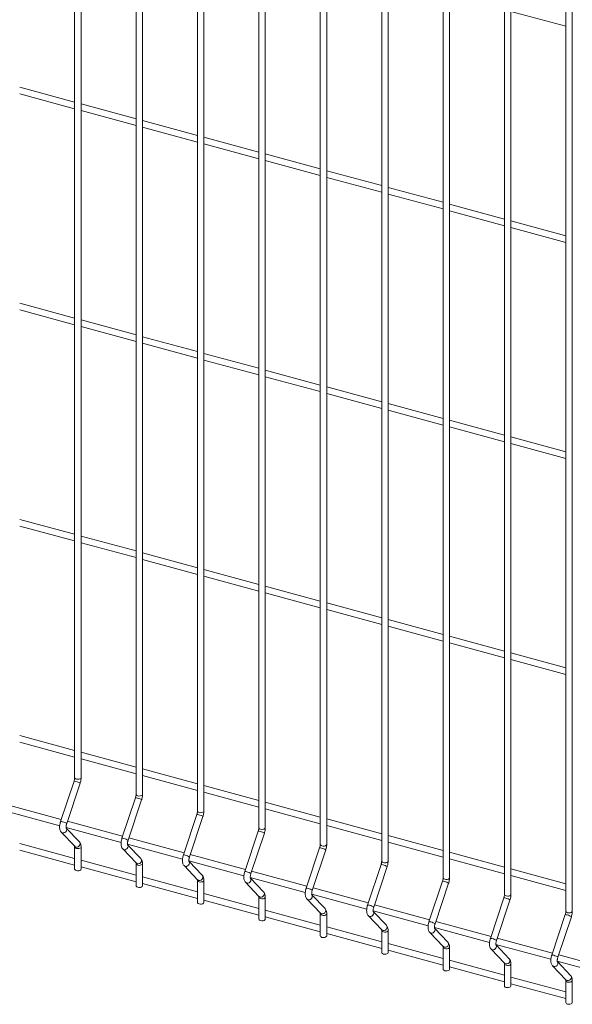
# Model space of a CAD drawing. Units: millimetres. Extents: x 15 to 415, y 5 to 292.
# Drawn here: x 165 to 187, y 191 to 230 of the extents above; entities that cross this region are included whole.
import ezdxf

# ---------------------------------------------------------------- set-up
doc = ezdxf.new("R2010")
doc.units = ezdxf.units.MM

msp = doc.modelspace()

# ---------------------------------------------------------------- linework, layer by layer
at = {"color": 7, "linetype": 'Continuous', "lineweight": 15}
for p, q in [((167.67007, 236.205492), (167.67007, 200.383742)), ((167.925064, 200.383744), (167.925064, 236.205494)), ((170.10664, 235.543285), (170.10664, 199.721535)), ((170.361634, 199.721536), (170.361634, 235.543286)), ((172.54321, 234.881077), (172.54321, 199.059327)), ((172.798205, 199.059329), (172.798205, 234.881079)), ((174.979781, 234.21887), (174.979781, 198.397119)), ((175.234785, 198.397118), (175.234785, 234.218868)), ((177.416351, 233.556662), (177.416351, 197.734912)), ((177.671356, 197.73491), (177.671356, 233.556661)), ((179.852921, 232.894454), (179.852921, 197.072704)), ((180.107926, 197.072703), (180.107926, 232.894453)), ((182.289492, 232.232247), (182.289492, 196.410497)), ((182.544496, 196.410495), (182.544496, 232.232245)), ((184.726072, 231.570036), (184.726072, 195.748286)), ((184.981067, 195.748288), (184.981067, 231.570038)), ((187.162643, 230.907829), (187.162643, 195.086078)), ((187.417637, 195.08608), (187.417637, 230.90783)), ((184.981068, 230.784231), (187.162643, 230.191326)), ((167.670062, 227.181568), (165.488498, 227.774471)), ((165.488495, 227.510222), (167.670059, 226.91732)), ((170.106633, 226.519361), (167.925068, 227.112263)), ((167.925065, 226.848015), (170.10664, 226.255109)), ((170.361635, 226.185807), (172.543211, 225.592902)), ((172.543214, 225.85715), (170.361638, 226.450056)), ((174.979784, 225.194943), (172.798209, 225.787848)), ((172.798206, 225.5236), (174.979781, 224.930694)), ((177.416354, 224.532735), (175.234779, 225.12564)), ((175.234776, 224.861392), (177.416351, 224.268487)), ((179.852925, 223.870527), (177.671349, 224.463433)), ((177.671357, 224.199181), (179.852922, 223.606279)), ((182.289495, 223.20832), (180.10792, 223.801225)), ((180.107927, 223.536974), (182.289492, 222.944071)), ((184.726065, 222.546112), (182.5445, 223.139015)), ((182.544498, 222.874766), (184.726073, 222.281861)), ((187.162636, 221.883905), (184.981071, 222.476807)), ((184.981068, 222.212559), (187.162643, 221.619653)), ((167.670062, 218.609896), (165.488498, 219.202798)), ((165.488495, 218.938547), (167.670059, 218.345645)), ((170.106633, 217.947688), (167.925068, 218.540591)), ((167.925065, 218.27634), (170.10664, 217.683434)), ((170.361635, 217.614132), (172.543211, 217.021227)), ((172.543214, 217.285478), (170.361638, 217.878383)), ((174.979784, 216.62327), (172.798209, 217.216176)), ((172.798206, 216.951924), (174.979781, 216.359019)), ((177.416354, 215.961063), (175.234779, 216.553968)), ((175.234776, 216.289717), (177.416351, 215.696811)), ((179.852925, 215.298855), (177.671349, 215.89176)), ((177.671357, 215.627506), (179.852922, 215.034604)), ((182.289495, 214.636647), (180.10792, 215.229553)), ((180.107927, 214.965299), (182.289492, 214.372396)), ((184.726065, 213.97444), (182.5445, 214.567342)), ((182.544498, 214.303091), (184.726073, 213.710186)), ((187.162636, 213.312232), (184.981071, 213.905135)), ((184.981068, 213.640884), (187.162643, 213.047978)), ((167.670062, 210.038222), (165.488498, 210.631125)), ((165.488495, 210.366875), (167.670059, 209.773972)), ((170.106633, 209.376014), (167.925068, 209.968917)), ((167.925065, 209.704667), (170.10664, 209.111762)), ((170.361635, 209.04246), (172.543211, 208.449554)), ((172.543214, 208.713804), (170.361638, 209.306709)), ((174.979784, 208.051596), (172.798209, 208.644502)), ((172.798206, 208.380252), (174.979781, 207.787347)), ((177.416354, 207.389389), (175.234779, 207.982294)), ((175.234776, 207.718044), (177.416351, 207.125139)), ((179.852925, 206.727181), (177.671349, 207.320087)), ((177.671357, 207.055834), (179.852922, 206.462931)), ((182.289495, 206.064974), (180.10792, 206.657879)), ((180.107927, 206.393626), (182.289492, 205.800724)), ((184.726065, 205.402766), (182.5445, 205.995669)), ((182.544498, 205.731419), (184.726073, 205.138513)), ((184.981068, 205.069211), (187.162643, 204.476306)), ((187.162636, 204.740558), (184.981071, 205.333461)), ((167.670062, 201.466549), (165.488498, 202.059451)), ((165.488495, 201.795202), (167.670059, 201.202299)), ((170.106633, 200.804341), (167.925068, 201.397244)), ((167.925065, 201.132994), (170.10664, 200.540089)), ((170.361635, 200.470787), (172.543211, 199.877881)), ((172.543214, 200.142131), (170.361638, 200.735036)), ((167.645698, 200.246947), (167.110857, 198.643465)), ((167.352762, 198.562778), (167.887603, 200.16626)), ((174.979784, 199.479923), (172.798209, 200.072828)), ((172.798206, 199.808579), (174.979781, 199.215674)), ((167.137649, 198.723794), (164.947544, 199.319018)), ((170.082269, 199.58474), (169.547427, 197.981258)), ((169.789332, 197.900571), (170.324173, 199.504053)), ((177.416354, 198.817715), (175.234779, 199.410621)), ((164.892855, 199.069632), (167.076338, 198.476208)), ((172.518839, 198.922532), (171.983998, 197.31905)), ((172.225902, 197.238363), (172.760744, 198.841845)), ((175.234776, 199.146372), (177.416351, 198.553466)), ((169.574219, 198.061587), (167.384115, 198.65681)), ((179.852925, 198.155508), (177.671349, 198.748413)), ((177.671357, 198.484161), (179.852922, 197.891259)), ((167.139648, 198.221086), (167.674489, 197.661648)), ((167.329425, 198.407424), (169.512909, 197.814)), ((167.858812, 197.837861), (167.334083, 198.386723)), ((174.95542, 198.260321), (174.420579, 196.65684)), ((174.662473, 196.576156), (175.197314, 198.179637)), ((182.289495, 197.4933), (180.10792, 198.086206)), ((167.670062, 197.180712), (165.488498, 197.773615)), ((167.676759, 197.659348), (167.674489, 197.661648)), ((169.765995, 197.745216), (171.949479, 197.151792)), ((170.295383, 197.175654), (169.770653, 197.724515)), ((172.0108, 197.399376), (169.820696, 197.9946)), ((180.107927, 197.821953), (182.289492, 197.229051)), ((165.488495, 197.509366), (167.670059, 196.916463)), ((167.67007, 197.632964), (167.67007, 196.756146)), ((167.925064, 196.756148), (167.925064, 197.632966)), ((169.576218, 197.558879), (170.11106, 196.99944)), ((174.447371, 196.737169), (172.257266, 197.332392)), ((177.39199, 197.598114), (176.857149, 195.994632)), ((177.099043, 195.913948), (177.633884, 197.51743)), ((184.726065, 196.831093), (182.5445, 197.423995)), ((170.106633, 196.518504), (167.925068, 197.111407)), ((170.10664, 196.970757), (170.10664, 196.093939)), ((170.113329, 196.99714), (170.11106, 196.99944)), ((170.361634, 196.09394), (170.361634, 196.970758)), ((172.012789, 196.896671), (172.54763, 196.337233)), ((172.202576, 197.083006), (174.386049, 196.489585)), ((172.731953, 196.513446), (172.207224, 197.062307)), ((179.828561, 196.935906), (179.293719, 195.332424)), ((182.544498, 197.159746), (184.726073, 196.56684)), ((167.925065, 196.847158), (170.10664, 196.254253)), ((176.883941, 196.074961), (174.693836, 196.670185)), ((179.535613, 195.25174), (180.070455, 196.855222)), ((184.981068, 196.497538), (187.162643, 195.904633)), ((187.162636, 196.168885), (184.981071, 196.761787)), ((170.361635, 196.18495), (172.543211, 195.592045)), ((172.543214, 195.856294), (170.361638, 196.449199)), ((172.54321, 196.308549), (172.54321, 195.431731)), ((172.549899, 196.334933), (172.54763, 196.337233)), ((172.798205, 195.431732), (172.798205, 196.308551)), ((174.449359, 196.234464), (174.9842, 195.675025)), ((174.639147, 196.420798), (176.82262, 195.827377)), ((175.168523, 195.851238), (174.643794, 196.4001)), ((182.265131, 196.273699), (181.73029, 194.670217)), ((181.972184, 194.589533), (182.507025, 196.193015)), ((174.979784, 195.194086), (172.798209, 195.786992)), ((177.075717, 195.758591), (179.2592, 195.165167)), ((177.605094, 195.189031), (177.080364, 195.737892)), ((179.320511, 195.412754), (177.130407, 196.007977)), ((172.798206, 195.522743), (174.979781, 194.929837)), ((174.979781, 195.646341), (174.979781, 194.769523)), ((174.98648, 195.672722), (174.9842, 195.675025)), ((175.234785, 194.769522), (175.234785, 195.64634)), ((176.88594, 195.572253), (177.420781, 195.012814)), ((181.757082, 194.750546), (179.566977, 195.345769)), ((184.701701, 195.611491), (184.16686, 194.008009)), ((184.408765, 193.927322), (184.943606, 195.530804)), ((177.416354, 194.531879), (175.234779, 195.124784)), ((177.416351, 194.984134), (177.416351, 194.107316)), ((177.423051, 195.010514), (177.420781, 195.012814)), ((177.671356, 194.107314), (177.671356, 194.984133)), ((179.32251, 194.910046), (179.857352, 194.350607)), ((179.512287, 195.096383), (181.695771, 194.502959)), ((180.041664, 194.526823), (179.516935, 195.075685)), ((187.138272, 194.949283), (186.60343, 193.345802)), ((175.234776, 194.860535), (177.416351, 194.26763)), ((184.193652, 194.088338), (182.003547, 194.683562)), ((186.845335, 193.265115), (187.380176, 194.868597)), ((179.852925, 193.869671), (177.671349, 194.462577)), ((177.671357, 194.198325), (179.852922, 193.605422)), ((179.852921, 194.321926), (179.852921, 193.445108)), ((179.859621, 194.348307), (179.857352, 194.350607)), ((180.107926, 193.445107), (180.107926, 194.321925)), ((181.75908, 194.247838), (182.293922, 193.688399)), ((181.948858, 194.434176), (184.132341, 193.840751)), ((182.478234, 193.864616), (181.953505, 194.413477)), ((182.289495, 193.207464), (180.10792, 193.800369)), ((184.385428, 193.771968), (186.568911, 193.178544)), ((184.914815, 193.202405), (184.390086, 193.751266)), ((186.630222, 193.426131), (184.440128, 194.021351)), ((180.107927, 193.536117), (182.289492, 192.943214)), ((182.289492, 193.659719), (182.289492, 192.7829)), ((182.296191, 193.686099), (182.293922, 193.688399)), ((182.544496, 192.782899), (182.544496, 193.659717)), ((184.195651, 193.58563), (184.730492, 193.026192)), ((189.066803, 192.76392), (186.876699, 193.359144)), ((184.726065, 192.545256), (182.5445, 193.138159)), ((184.726072, 192.997508), (184.726072, 192.12069)), ((184.732762, 193.023892), (184.730492, 193.026192)), ((184.981067, 192.120692), (184.981067, 192.99751)), ((186.821998, 193.10976), (189.005482, 192.516336)), ((187.351386, 192.540197), (186.826656, 193.089059)), ((182.544498, 192.873909), (184.726073, 192.281004)), ((186.632221, 192.923423), (187.167063, 192.363984)), ((184.981068, 192.211702), (187.162643, 191.618796)), ((187.162636, 191.883048), (184.981071, 192.475951)), ((187.162643, 192.335301), (187.162643, 191.458482)), ((187.169332, 192.361684), (187.167063, 192.363984)), ((187.417637, 191.458484), (187.417637, 192.335302))]:
    msp.add_line(p, q, dxfattribs=at)
at = {"color": 8, "linetype": 'Continuous', "lineweight": 15, "flags": 128}
for points in [[(167.925064, 200.383744), (167.924514, 200.377655), (167.910325, 200.353098), (167.878972, 200.333205), (167.835229, 200.321005), (167.785745, 200.318358), (167.738063, 200.325666), (167.69944, 200.341814), (167.675754, 200.364347), (167.67007, 200.383742)], [(167.887603, 200.16626), (167.887683, 200.166622), (167.879409, 200.175958), (167.853971, 200.18996), (167.815243, 200.206494), (167.769111, 200.223047), (167.722605, 200.237096), (167.682805, 200.246503), (167.655768, 200.249836), (167.645698, 200.246947)], [(170.361634, 199.721536), (170.361084, 199.715448), (170.346895, 199.69089), (170.315542, 199.670997), (170.271799, 199.658798), (170.222316, 199.656151), (170.174633, 199.663458), (170.13601, 199.679607), (170.112324, 199.702139), (170.10664, 199.721535)], [(170.324173, 199.504053), (170.324253, 199.504414), (170.315979, 199.513751), (170.290542, 199.527752), (170.251813, 199.544286), (170.205681, 199.560839), (170.159175, 199.574888), (170.119375, 199.584295), (170.092339, 199.587628), (170.082269, 199.58474)], [(172.760744, 198.841845), (172.760823, 198.842207), (172.75256, 198.85154), (172.727112, 198.865544), (172.688384, 198.882079), (172.642251, 198.898632), (172.595746, 198.912681), (172.555946, 198.922088), (172.528909, 198.925421), (172.518839, 198.922532)], [(172.798205, 199.059329), (172.797655, 199.05324), (172.783476, 199.02868), (172.752113, 199.00879), (172.708369, 198.99659), (172.658886, 198.993943), (172.611204, 199.00125), (172.57258, 199.017399), (172.548895, 199.039932), (172.54321, 199.059327)], [(167.352762, 198.562778), (167.352841, 198.56314), (167.344568, 198.572477), (167.31913, 198.586478), (167.280402, 198.603012), (167.234269, 198.619565), (167.187764, 198.633614), (167.147964, 198.643021), (167.120927, 198.646354), (167.110857, 198.643465)], [(167.327845, 198.393001), (167.342692, 198.36988), (167.352841, 198.325452), (167.344568, 198.278548), (167.31913, 198.236308), (167.280402, 198.205164), (167.234269, 198.189859), (167.187764, 198.192721), (167.147964, 198.213315), (167.139665, 198.221071)], [(175.197314, 198.179637), (175.197404, 198.179996), (175.189131, 198.189333), (175.163693, 198.203334), (175.124954, 198.219871), (175.078822, 198.236424), (175.032316, 198.250473), (174.992516, 198.25988), (174.965479, 198.263213), (174.95542, 198.260321)], [(175.234785, 198.397118), (175.234236, 198.39103), (175.220047, 198.366472), (175.188693, 198.346579), (175.14494, 198.334382), (175.095456, 198.331736), (175.047774, 198.339043), (175.009151, 198.355192), (174.985465, 198.377724), (174.979781, 198.397119)], [(167.858812, 197.837861), (167.877533, 197.810442), (167.887683, 197.766014), (167.879409, 197.719109), (167.853971, 197.67687), (167.815243, 197.645725), (167.769111, 197.63042), (167.722605, 197.633282), (167.682805, 197.653876), (167.676759, 197.659348)], [(169.789332, 197.900571), (169.789411, 197.900932), (169.781138, 197.910269), (169.7557, 197.92427), (169.716972, 197.940805), (169.67084, 197.957357), (169.624334, 197.971406), (169.584534, 197.980813), (169.557497, 197.984146), (169.547427, 197.981258)], [(169.764425, 197.73079), (169.779262, 197.707673), (169.789411, 197.663245), (169.781138, 197.61634), (169.7557, 197.574101), (169.716972, 197.542956), (169.67084, 197.527651), (169.624334, 197.530513), (169.584534, 197.551107), (169.576235, 197.558863)], [(177.671356, 197.73491), (177.670806, 197.728822), (177.656617, 197.704264), (177.625264, 197.684372), (177.58151, 197.672175), (177.532027, 197.669528), (177.484344, 197.676835), (177.445721, 197.692984), (177.422046, 197.715514), (177.416351, 197.734912)], [(167.925062, 197.632938), (167.924514, 197.626877), (167.910325, 197.60232), (167.878972, 197.582427), (167.835229, 197.570227), (167.785745, 197.567581), (167.738063, 197.574888), (167.69944, 197.591037), (167.675754, 197.613569), (167.670066, 197.632316)], [(172.225902, 197.238363), (172.225982, 197.238725), (172.217719, 197.248058), (172.192271, 197.262063), (172.153542, 197.278597), (172.10741, 197.29515), (172.060904, 197.309199), (172.021104, 197.318606), (171.994068, 197.321939), (171.983998, 197.31905)], [(177.633884, 197.51743), (177.633974, 197.517789), (177.625701, 197.527125), (177.600263, 197.541126), (177.561524, 197.557664), (177.515392, 197.574216), (177.468886, 197.588266), (177.429086, 197.597672), (177.40206, 197.601003), (177.39199, 197.598114)], [(170.361633, 196.97073), (170.361084, 196.96467), (170.346895, 196.940112), (170.315542, 196.920219), (170.271799, 196.90802), (170.222316, 196.905373), (170.174633, 196.91268), (170.13601, 196.928829), (170.112324, 196.951361), (170.106647, 196.970106)], [(170.295383, 197.175654), (170.314103, 197.148234), (170.324253, 197.103806), (170.315979, 197.056902), (170.290542, 197.014662), (170.251813, 196.983518), (170.205681, 196.968213), (170.159175, 196.971075), (170.119375, 196.991669), (170.113329, 196.99714)], [(172.200996, 197.068583), (172.215832, 197.045465), (172.225982, 197.001037), (172.217719, 196.95413), (172.192271, 196.911893), (172.153542, 196.880749), (172.10741, 196.865444), (172.060904, 196.868306), (172.021104, 196.8889), (172.012806, 196.896655)], [(180.070455, 196.855222), (180.070545, 196.855581), (180.062271, 196.864918), (180.036834, 196.878919), (179.998095, 196.895456), (179.951973, 196.912006), (179.905467, 196.926055), (179.865667, 196.935462), (179.838631, 196.938795), (179.828561, 196.935906)], [(180.107926, 197.072703), (180.107376, 197.066614), (180.093187, 197.042057), (180.061834, 197.022164), (180.01808, 197.009967), (179.968608, 197.007318), (179.920925, 197.014625), (179.882302, 197.030774), (179.858616, 197.053306), (179.852921, 197.072704)], [(172.731953, 196.513446), (172.750674, 196.486027), (172.760823, 196.441598), (172.75256, 196.394691), (172.727112, 196.352454), (172.688384, 196.32131), (172.642251, 196.306005), (172.595746, 196.308867), (172.555946, 196.329461), (172.549899, 196.334933)], [(174.662473, 196.576156), (174.662563, 196.576514), (174.654289, 196.585851), (174.628852, 196.599852), (174.590113, 196.616389), (174.54398, 196.632942), (174.497475, 196.646991), (174.457675, 196.656398), (174.430638, 196.659731), (174.420579, 196.65684)], [(172.798214, 196.30852), (172.797655, 196.302462), (172.783476, 196.277902), (172.752113, 196.258012), (172.708369, 196.245812), (172.658886, 196.243165), (172.611204, 196.250472), (172.57258, 196.266621), (172.548895, 196.289154), (172.543218, 196.307898)], [(174.637566, 196.406375), (174.652403, 196.383258), (174.662563, 196.338826), (174.654289, 196.291922), (174.628852, 196.249683), (174.590113, 196.218541), (174.54398, 196.203236), (174.497475, 196.206098), (174.457675, 196.226692), (174.449376, 196.234448)], [(182.507025, 196.193015), (182.507115, 196.193373), (182.498842, 196.20271), (182.473404, 196.216711), (182.434676, 196.233246), (182.388543, 196.249798), (182.342038, 196.263847), (182.302238, 196.273254), (182.275201, 196.276587), (182.265131, 196.273699)], [(182.544496, 196.410495), (182.543947, 196.404407), (182.529758, 196.379849), (182.498404, 196.359956), (182.454661, 196.347757), (182.405178, 196.34511), (182.357496, 196.352417), (182.318872, 196.368566), (182.295186, 196.391098), (182.289492, 196.410497)], [(175.168523, 195.851238), (175.187244, 195.823819), (175.197404, 195.779388), (175.189131, 195.732484), (175.163693, 195.690244), (175.124954, 195.659102), (175.078822, 195.643797), (175.032316, 195.64666), (174.992516, 195.667254), (174.98648, 195.672722)], [(177.099043, 195.913948), (177.099133, 195.914307), (177.09086, 195.923643), (177.065422, 195.937644), (177.026683, 195.954182), (176.980551, 195.970735), (176.934045, 195.984784), (176.894245, 195.994191), (176.867219, 195.997521), (176.857149, 195.994632)], [(177.074136, 195.744168), (177.088973, 195.72105), (177.099133, 195.676619), (177.09086, 195.629715), (177.065422, 195.587475), (177.026683, 195.556334), (176.980551, 195.541028), (176.934045, 195.543891), (176.894245, 195.564485), (176.885947, 195.57224)], [(184.981067, 195.748288), (184.980517, 195.742199), (184.966328, 195.717642), (184.934975, 195.697749), (184.891232, 195.685549), (184.841748, 195.682902), (184.794066, 195.690209), (184.755443, 195.706358), (184.731757, 195.728891), (184.726072, 195.748286)], [(175.234784, 195.646312), (175.234236, 195.640252), (175.220047, 195.615694), (175.188693, 195.595801), (175.14494, 195.583604), (175.095456, 195.580958), (175.047774, 195.588265), (175.009151, 195.604414), (174.985465, 195.626946), (174.979788, 195.645691)], [(179.535613, 195.25174), (179.535703, 195.252099), (179.52743, 195.261436), (179.501992, 195.275437), (179.463253, 195.291974), (179.417132, 195.308524), (179.370626, 195.322573), (179.330826, 195.33198), (179.303789, 195.335313), (179.293719, 195.332424)], [(184.943606, 195.530804), (184.943685, 195.531166), (184.935412, 195.540502), (184.909974, 195.554503), (184.871246, 195.571038), (184.825114, 195.587591), (184.778608, 195.60164), (184.738808, 195.611047), (184.711771, 195.61438), (184.701701, 195.611491)], [(177.671354, 194.984105), (177.670806, 194.978044), (177.656617, 194.953486), (177.625264, 194.933594), (177.58151, 194.921397), (177.532027, 194.91875), (177.484344, 194.926057), (177.445721, 194.942206), (177.422046, 194.964736), (177.416358, 194.983483)], [(177.605094, 195.189031), (177.623814, 195.161611), (177.633974, 195.11718), (177.625701, 195.070276), (177.600263, 195.028036), (177.561524, 194.996895), (177.515392, 194.98159), (177.468886, 194.984452), (177.429086, 195.005046), (177.423051, 195.010514)], [(179.510707, 195.08196), (179.525543, 195.058842), (179.535703, 195.014411), (179.52743, 194.967507), (179.501992, 194.925267), (179.463253, 194.894126), (179.417132, 194.878818), (179.370626, 194.88168), (179.330826, 194.902274), (179.322517, 194.910033)], [(187.380176, 194.868597), (187.380256, 194.868958), (187.371982, 194.878295), (187.346545, 194.892296), (187.307816, 194.90883), (187.261684, 194.925383), (187.215178, 194.939432), (187.175378, 194.948839), (187.148342, 194.952172), (187.138272, 194.949283)], [(187.417637, 195.08608), (187.417087, 195.079992), (187.402898, 195.055434), (187.371545, 195.035541), (187.327802, 195.023341), (187.278319, 195.020695), (187.230636, 195.028002), (187.192013, 195.044151), (187.168327, 195.066683), (187.162643, 195.086078)], [(180.041664, 194.526823), (180.060385, 194.499404), (180.070545, 194.454973), (180.062271, 194.408068), (180.036834, 194.365829), (179.998095, 194.334687), (179.951973, 194.319379), (179.905467, 194.322241), (179.865667, 194.342835), (179.859621, 194.348307)], [(181.972184, 194.589533), (181.972274, 194.589892), (181.964, 194.599228), (181.938563, 194.613229), (181.899834, 194.629764), (181.853702, 194.646317), (181.807196, 194.660366), (181.767396, 194.669773), (181.74036, 194.673106), (181.73029, 194.670217)], [(180.107925, 194.321897), (180.107376, 194.315837), (180.093187, 194.291279), (180.061834, 194.271386), (180.01808, 194.259189), (179.968608, 194.25654), (179.920925, 194.263847), (179.882302, 194.279996), (179.858616, 194.302528), (179.852929, 194.321276)], [(181.947277, 194.419752), (181.962124, 194.396632), (181.972274, 194.352204), (181.964, 194.305299), (181.938563, 194.26306), (181.899834, 194.231916), (181.853702, 194.21661), (181.807196, 194.219472), (181.767396, 194.240066), (181.759098, 194.247822)], [(182.478234, 193.864616), (182.496966, 193.837193), (182.507115, 193.792765), (182.498842, 193.745861), (182.473404, 193.703621), (182.434676, 193.672477), (182.388543, 193.657172), (182.342038, 193.660034), (182.302238, 193.680628), (182.296191, 193.686099)], [(184.408765, 193.927322), (184.408844, 193.927684), (184.400571, 193.93702), (184.375133, 193.951022), (184.336405, 193.967556), (184.290272, 193.984109), (184.243767, 193.998158), (184.203967, 194.007565), (184.17693, 194.010898), (184.16686, 194.008009)], [(184.383858, 193.757542), (184.398695, 193.734424), (184.408844, 193.689996), (184.400571, 193.643092), (184.375133, 193.600852), (184.336405, 193.569708), (184.290272, 193.554403), (184.243767, 193.557265), (184.203967, 193.577859), (184.195668, 193.585614)], [(182.544495, 193.65969), (182.543947, 193.653629), (182.529758, 193.629071), (182.498404, 193.609178), (182.454661, 193.596979), (182.405178, 193.594332), (182.357496, 193.601639), (182.318872, 193.617788), (182.295186, 193.640321), (182.289499, 193.659068)], [(186.845335, 193.265115), (186.845414, 193.265476), (186.837141, 193.274813), (186.811703, 193.288814), (186.772975, 193.305349), (186.726843, 193.321901), (186.680337, 193.33595), (186.640537, 193.345357), (186.6135, 193.34869), (186.60343, 193.345802)], [(184.981065, 192.997482), (184.980517, 192.991421), (184.966328, 192.966864), (184.934975, 192.946971), (184.891232, 192.934771), (184.841748, 192.932124), (184.794066, 192.939432), (184.755443, 192.95558), (184.731757, 192.978113), (184.726069, 192.99686)], [(184.914815, 193.202405), (184.933536, 193.174986), (184.943685, 193.130557), (184.935412, 193.083653), (184.909974, 193.041414), (184.871246, 193.010269), (184.825114, 192.994964), (184.778608, 192.997826), (184.738808, 193.01842), (184.732762, 193.023892)], [(186.820428, 193.095334), (186.835265, 193.072217), (186.845414, 193.027788), (186.837141, 192.980884), (186.811703, 192.938645), (186.772975, 192.9075), (186.726843, 192.892195), (186.680337, 192.895057), (186.640537, 192.915651), (186.632238, 192.923407)], [(187.417636, 192.335274), (187.417087, 192.329214), (187.402898, 192.304656), (187.371545, 192.284763), (187.327802, 192.272563), (187.278319, 192.269917), (187.230636, 192.277224), (187.192013, 192.293373), (187.168327, 192.315905), (187.16265, 192.33465)], [(187.351386, 192.540197), (187.370106, 192.512778), (187.380256, 192.46835), (187.371982, 192.421445), (187.346545, 192.379206), (187.307816, 192.348062), (187.261684, 192.332757), (187.215178, 192.335619), (187.175378, 192.356213), (187.169332, 192.361684)]]:
    msp.add_lwpolyline(points, dxfattribs=at)
at = {"color": 7, "linetype": 'Continuous', "lineweight": 15, "flags": 128}
for points in [[(167.925064, 196.756148), (167.924514, 196.750059), (167.910325, 196.725502), (167.878972, 196.705609), (167.835229, 196.693409), (167.785745, 196.690762), (167.738063, 196.69807), (167.69944, 196.714218), (167.675754, 196.736751), (167.67007, 196.756146)], [(170.361634, 196.09394), (170.361084, 196.087852), (170.346895, 196.063294), (170.315542, 196.043401), (170.271799, 196.031201), (170.222316, 196.028555), (170.174633, 196.035862), (170.13601, 196.052011), (170.112324, 196.074543), (170.10664, 196.093939)], [(172.798205, 195.431732), (172.797655, 195.425644), (172.783476, 195.401084), (172.752113, 195.381194), (172.708369, 195.368994), (172.658886, 195.366347), (172.611204, 195.373654), (172.57258, 195.389803), (172.548895, 195.412336), (172.54321, 195.431731)], [(175.234785, 194.769522), (175.234236, 194.763434), (175.220047, 194.738876), (175.188693, 194.718983), (175.14494, 194.706786), (175.095456, 194.70414), (175.047774, 194.711447), (175.009151, 194.727596), (174.985465, 194.750128), (174.979781, 194.769523)], [(177.671356, 194.107314), (177.670806, 194.101226), (177.656617, 194.076668), (177.625264, 194.056775), (177.58151, 194.044579), (177.532027, 194.041932), (177.484344, 194.049239), (177.445721, 194.065388), (177.422046, 194.087918), (177.416351, 194.107316)], [(180.107926, 193.445107), (180.107376, 193.439018), (180.093187, 193.414461), (180.061834, 193.394568), (180.01808, 193.382371), (179.968608, 193.379721), (179.920925, 193.387029), (179.882302, 193.403178), (179.858616, 193.42571), (179.852921, 193.445108)], [(182.544496, 192.782899), (182.543947, 192.776811), (182.529758, 192.752253), (182.498404, 192.73236), (182.454661, 192.720161), (182.405178, 192.717514), (182.357496, 192.724821), (182.318872, 192.74097), (182.295186, 192.763502), (182.289492, 192.7829)], [(184.981067, 192.120692), (184.980517, 192.114603), (184.966328, 192.090046), (184.934975, 192.070153), (184.891232, 192.057953), (184.841748, 192.055306), (184.794066, 192.062613), (184.755443, 192.078762), (184.731757, 192.101295), (184.726072, 192.12069)], [(187.417637, 191.458484), (187.417087, 191.452396), (187.402898, 191.427838), (187.371545, 191.407945), (187.327802, 191.395745), (187.278319, 191.393099), (187.230636, 191.400406), (187.192013, 191.416555), (187.168327, 191.439087), (187.162643, 191.458482)]]:
    msp.add_lwpolyline(points, dxfattribs=at)
at = {"color": 7, "linetype": 'Continuous', "lineweight": 15}
for points, knots in [([(167.67007, 200.383742), (167.66993, 200.376953), (167.669532, 200.357558), (167.664678, 200.318813), (167.655702, 200.278463), (167.648188, 200.25479), (167.645698, 200.246947)], [0, 0, 0, 0, 0.173938867, 0.496880996, 0.83331829, 1, 1, 1, 1]), ([(167.887603, 200.16626), (167.891586, 200.178866), (167.903074, 200.215224), (167.916726, 200.277485), (167.924195, 200.337894), (167.924849, 200.37242), (167.925064, 200.383744)], [0, 0, 0, 0, 0.174813098, 0.504223888, 0.837392241, 1, 1, 1, 1]), ([(170.10664, 199.721535), (170.1065, 199.714745), (170.1061, 199.695351), (170.101267, 199.6566), (170.09227, 199.616256), (170.084758, 199.592583), (170.082269, 199.58474)], [0, 0, 0, 0, 0.173939253, 0.49687909, 0.833317921, 1, 1, 1, 1]), ([(170.324173, 199.504053), (170.328156, 199.516658), (170.339644, 199.553017), (170.353297, 199.615277), (170.360765, 199.675687), (170.361419, 199.710212), (170.361634, 199.721536)], [0, 0, 0, 0, 0.174813098, 0.504223888, 0.837392241, 1, 1, 1, 1]), ([(172.54321, 199.059327), (172.54307, 199.052538), (172.54267, 199.033144), (172.537837, 198.994392), (172.528841, 198.954049), (172.521328, 198.930375), (172.518839, 198.922532)], [0, 0, 0, 0, 0.173939253, 0.49687909, 0.833317921, 1, 1, 1, 1]), ([(172.760744, 198.841845), (172.764727, 198.85445), (172.776214, 198.890809), (172.789867, 198.953069), (172.797335, 199.013479), (172.79799, 199.048005), (172.798205, 199.059329)], [0, 0, 0, 0, 0.174813098, 0.504223888, 0.837392241, 1, 1, 1, 1]), ([(167.110857, 198.643465), (167.106872, 198.630863), (167.095377, 198.594512), (167.081667, 198.532192), (167.072905, 198.458781), (167.07303, 198.386694), (167.083587, 198.322763), (167.103958, 198.265894), (167.127796, 198.235966), (167.139648, 198.221086)], [0, 0, 0, 0, 0.081486258, 0.235035736, 0.390335873, 0.550358591, 0.720838616, 0.861207107, 1, 1, 1, 1]), ([(167.332419, 198.386013), (167.332611, 198.385622), (167.333379, 198.384059), (167.330175, 198.394009), (167.328072, 198.415883), (167.32863, 198.450884), (167.334499, 198.495001), (167.343555, 198.534023), (167.350694, 198.556321), (167.352762, 198.562778)], [0, 0, 0, 0, 0.046173288, 0.184739097, 0.340250977, 0.518330289, 0.712362843, 0.916696387, 1, 1, 1, 1]), ([(174.979781, 198.397119), (174.979641, 198.39033), (174.97924, 198.370936), (174.97441, 198.332184), (174.965405, 198.291843), (174.957905, 198.268166), (174.95542, 198.260321)], [0, 0, 0, 0, 0.173939149, 0.496878793, 0.833317424, 1, 1, 1, 1]), ([(175.197314, 198.179637), (175.201302, 198.192242), (175.212803, 198.228596), (175.226427, 198.290864), (175.233918, 198.351268), (175.234571, 198.385794), (175.234785, 198.397118)], [0, 0, 0, 0, 0.174813466, 0.5042248606, 0.8373921258, 1, 1, 1, 1]), ([(167.666031, 197.672938), (167.665839, 197.673329), (167.665071, 197.674895), (167.668262, 197.664894), (167.669866, 197.648918), (167.670027, 197.636265), (167.67007, 197.632964)], [0, 0, 0, 0, 0.1168602777, 0.4675589628, 0.861131763, 1, 1, 1, 1]), ([(167.925064, 197.632966), (167.924799, 197.645415), (167.924, 197.683011), (167.91466, 197.736724), (167.894252, 197.793483), (167.870544, 197.823171), (167.858812, 197.837861)], [0, 0, 0, 0, 0.159283912, 0.481015819, 0.74318645, 1, 1, 1, 1]), ([(169.547427, 197.981258), (169.543447, 197.968654), (169.531966, 197.932299), (169.518226, 197.869987), (169.509495, 197.796569), (169.509595, 197.724487), (169.520159, 197.660555), (169.540528, 197.603687), (169.564366, 197.573759), (169.576218, 197.558879)], [0, 0, 0, 0, 0.0814862267, 0.2350356874, 0.3903365984, 0.550358136, 0.7208383336, 0.8612069666, 1, 1, 1, 1]), ([(169.768989, 197.723805), (169.769185, 197.723413), (169.76997, 197.721846), (169.766736, 197.731804), (169.764645, 197.753675), (169.765199, 197.788677), (169.77107, 197.832794), (169.780125, 197.871815), (169.787264, 197.894113), (169.789332, 197.900571)], [0, 0, 0, 0, 0.046194566, 0.184746465, 0.34025694, 0.518334643, 0.712365443, 0.91669714, 1, 1, 1, 1]), ([(177.416351, 197.734912), (177.416211, 197.728123), (177.415811, 197.708729), (177.41098, 197.669976), (177.401975, 197.629635), (177.394475, 197.605958), (177.39199, 197.598114)], [0, 0, 0, 0, 0.173939149, 0.496878793, 0.833317424, 1, 1, 1, 1]), ([(177.633884, 197.51743), (177.637871, 197.530034), (177.649371, 197.566389), (177.663016, 197.628652), (177.670487, 197.689061), (177.671141, 197.723587), (177.671356, 197.73491)], [0, 0, 0, 0, 0.174813299, 0.504224008, 0.837392281, 1, 1, 1, 1]), ([(171.983998, 197.31905), (171.980017, 197.306446), (171.968536, 197.270091), (171.954796, 197.20778), (171.946065, 197.134361), (171.946165, 197.06228), (171.956729, 196.998348), (171.977098, 196.941479), (172.000937, 196.911551), (172.012789, 196.896671)], [0, 0, 0, 0, 0.0814862267, 0.2350356874, 0.3903365984, 0.550358136, 0.7208383336, 0.8612069666, 1, 1, 1, 1]), ([(170.102612, 197.010727), (170.102416, 197.01112), (170.101632, 197.01269), (170.104836, 197.002686), (170.106436, 196.986711), (170.106598, 196.974057), (170.10664, 196.970757)], [0, 0, 0, 0, 0.116908768, 0.467588197, 0.861139388, 1, 1, 1, 1]), ([(170.361634, 196.970758), (170.36137, 196.983208), (170.360571, 197.020803), (170.35123, 197.074517), (170.330822, 197.131275), (170.307114, 197.160963), (170.295383, 197.175654)], [0, 0, 0, 0, 0.159283912, 0.481015819, 0.74318645, 1, 1, 1, 1]), ([(172.205559, 197.061597), (172.205755, 197.061206), (172.206539, 197.059638), (172.203326, 197.06959), (172.201209, 197.09147), (172.201772, 197.126468), (172.20764, 197.170586), (172.216696, 197.209608), (172.223835, 197.231905), (172.225902, 197.238363)], [0, 0, 0, 0, 0.046194305, 0.184758077, 0.340260671, 0.518337366, 0.712367069, 0.916697611, 1, 1, 1, 1]), ([(179.852921, 197.072704), (179.852786, 197.065914), (179.852399, 197.046515), (179.847544, 197.007771), (179.838546, 196.967427), (179.831046, 196.94375), (179.828561, 196.935906)], [0, 0, 0, 0, 0.1739340741, 0.4968775342, 0.8333170069, 1, 1, 1, 1]), ([(180.070455, 196.855222), (180.074442, 196.867827), (180.085942, 196.904182), (180.099587, 196.966444), (180.107057, 197.026854), (180.107711, 197.061379), (180.107926, 197.072703)], [0, 0, 0, 0, 0.174813299, 0.504224008, 0.837392281, 1, 1, 1, 1]), ([(172.798205, 196.308551), (172.79794, 196.321), (172.79714, 196.358596), (172.787813, 196.412306), (172.767404, 196.469066), (172.743689, 196.498755), (172.731953, 196.513446)], [0, 0, 0, 0, 0.1592820398, 0.4810048891, 0.7431724394, 1, 1, 1, 1]), ([(174.420579, 196.65684), (174.416594, 196.644237), (174.405101, 196.607885), (174.391369, 196.545572), (174.382635, 196.472154), (174.382736, 196.400072), (174.393299, 196.33614), (174.413669, 196.279272), (174.437507, 196.249343), (174.449359, 196.234464)], [0, 0, 0, 0, 0.081486331, 0.235035774, 0.390336668, 0.550358187, 0.720838365, 0.861206982, 1, 1, 1, 1]), ([(174.64214, 196.399387), (174.642332, 196.398996), (174.643101, 196.397433), (174.639897, 196.407383), (174.637792, 196.429258), (174.638355, 196.464257), (174.644206, 196.50838), (174.653267, 196.5474), (174.660405, 196.569698), (174.662473, 196.576156)], [0, 0, 0, 0, 0.046173366, 0.184739406, 0.340251548, 0.518331159, 0.712362361, 0.916696247, 1, 1, 1, 1]), ([(172.539182, 196.34852), (172.538986, 196.348912), (172.538201, 196.350483), (172.541427, 196.340471), (172.543004, 196.324504), (172.543168, 196.311849), (172.54321, 196.308549)], [0, 0, 0, 0, 0.1169104408, 0.4675628563, 0.8611374005, 1, 1, 1, 1]), ([(182.289492, 196.410497), (182.289356, 196.403706), (182.28897, 196.384308), (182.284108, 196.345565), (182.275135, 196.305215), (182.26762, 196.281541), (182.265131, 196.273699)], [0, 0, 0, 0, 0.173934315, 0.496878223, 0.833317372, 1, 1, 1, 1]), ([(182.507025, 196.193015), (182.511012, 196.205619), (182.522512, 196.241974), (182.536157, 196.304237), (182.543627, 196.364646), (182.544282, 196.399171), (182.544496, 196.410495)], [0, 0, 0, 0, 0.174813299, 0.504224008, 0.837392281, 1, 1, 1, 1]), ([(175.234785, 195.64634), (175.234516, 195.658791), (175.233704, 195.696389), (175.224385, 195.750098), (175.203974, 195.806858), (175.180259, 195.836547), (175.168523, 195.851238)], [0, 0, 0, 0, 0.159284511, 0.481006415, 0.743173194, 1, 1, 1, 1]), ([(176.857149, 195.994632), (176.853164, 195.982029), (176.841671, 195.945678), (176.827939, 195.883364), (176.819207, 195.809946), (176.819301, 195.737865), (176.829888, 195.67393), (176.850234, 195.617063), (176.874082, 195.587134), (176.88594, 195.572253)], [0, 0, 0, 0, 0.081485804, 0.235034254, 0.390334144, 0.550354628, 0.720836506, 0.861198807, 1, 1, 1, 1]), ([(177.07871, 195.737179), (177.078902, 195.736789), (177.079671, 195.735226), (177.076467, 195.745175), (177.074362, 195.76705), (177.074927, 195.802049), (177.08077, 195.846174), (177.089856, 195.885187), (177.09698, 195.907489), (177.099043, 195.913948)], [0, 0, 0, 0, 0.046173329, 0.18473926, 0.340251278, 0.518330747, 0.712361795, 0.916695905, 1, 1, 1, 1]), ([(184.726072, 195.748286), (184.725933, 195.741497), (184.725535, 195.722102), (184.720681, 195.683357), (184.711705, 195.643007), (184.704191, 195.619334), (184.701701, 195.611491)], [0, 0, 0, 0, 0.173938867, 0.496880996, 0.83331829, 1, 1, 1, 1]), ([(184.943606, 195.530804), (184.947589, 195.54341), (184.959077, 195.579768), (184.972729, 195.642028), (184.980197, 195.702438), (184.980852, 195.736964), (184.981067, 195.748288)], [0, 0, 0, 0, 0.174813098, 0.504223888, 0.837392241, 1, 1, 1, 1]), ([(174.975753, 195.686312), (174.975561, 195.686703), (174.974793, 195.688269), (174.977988, 195.678267), (174.979576, 195.662296), (174.979738, 195.649642), (174.979781, 195.646341)], [0, 0, 0, 0, 0.1168582067, 0.4675506769, 0.861134224, 1, 1, 1, 1]), ([(179.293719, 195.332424), (179.289735, 195.319821), (179.278242, 195.28347), (179.26451, 195.221156), (179.255772, 195.147739), (179.255891, 195.075653), (179.266449, 195.011722), (179.28682, 194.954854), (179.310658, 194.924925), (179.32251, 194.910046)], [0, 0, 0, 0, 0.081486222, 0.235035459, 0.390336144, 0.550358791, 0.72083874, 0.861207169, 1, 1, 1, 1]), ([(177.412323, 195.024104), (177.412131, 195.024496), (177.411363, 195.026062), (177.414558, 195.016059), (177.416146, 195.000088), (177.416309, 194.987434), (177.416351, 194.984134)], [0, 0, 0, 0, 0.1168582067, 0.4675506769, 0.861134224, 1, 1, 1, 1]), ([(177.671356, 194.984133), (177.671087, 194.996583), (177.670274, 195.034182), (177.660956, 195.087891), (177.640545, 195.144651), (177.616829, 195.174339), (177.605094, 195.189031)], [0, 0, 0, 0, 0.159284511, 0.481006415, 0.743173194, 1, 1, 1, 1]), ([(179.515281, 195.074972), (179.515473, 195.074581), (179.516241, 195.073018), (179.513037, 195.082968), (179.510933, 195.104842), (179.511497, 195.139841), (179.51734, 195.183967), (179.526427, 195.22298), (179.53355, 195.245281), (179.535613, 195.25174)], [0, 0, 0, 0, 0.046173329, 0.18473926, 0.340251278, 0.518330747, 0.712361795, 0.916695905, 1, 1, 1, 1]), ([(187.162643, 195.086078), (187.162503, 195.079289), (187.162103, 195.059895), (187.15727, 195.021144), (187.148273, 194.9808), (187.140761, 194.957126), (187.138272, 194.949283)], [0, 0, 0, 0, 0.173939253, 0.49687909, 0.833317921, 1, 1, 1, 1]), ([(187.380176, 194.868597), (187.384159, 194.881202), (187.395647, 194.917561), (187.409299, 194.979821), (187.416768, 195.040231), (187.417422, 195.074756), (187.417637, 195.08608)], [0, 0, 0, 0, 0.174813098, 0.504223888, 0.837392241, 1, 1, 1, 1]), ([(180.107926, 194.321925), (180.107657, 194.334376), (180.106845, 194.371974), (180.097526, 194.425683), (180.077115, 194.482443), (180.0534, 194.512132), (180.041664, 194.526823)], [0, 0, 0, 0, 0.159284511, 0.481006415, 0.743173194, 1, 1, 1, 1]), ([(181.73029, 194.670217), (181.726304, 194.657614), (181.71481, 194.621263), (181.701099, 194.558944), (181.692337, 194.485533), (181.692463, 194.413445), (181.703019, 194.349515), (181.72339, 194.292646), (181.747229, 194.262718), (181.75908, 194.247838)], [0, 0, 0, 0, 0.081486258, 0.235035736, 0.390335873, 0.550358591, 0.720838616, 0.861207107, 1, 1, 1, 1]), ([(181.951851, 194.412764), (181.952043, 194.412373), (181.952812, 194.41081), (181.949608, 194.42076), (181.947504, 194.442635), (181.948063, 194.477635), (181.953929, 194.521754), (181.962995, 194.560773), (181.97012, 194.583074), (181.972184, 194.589533)], [0, 0, 0, 0, 0.046173269, 0.184739021, 0.340250838, 0.518330077, 0.712362552, 0.916696012, 1, 1, 1, 1]), ([(179.848893, 194.361897), (179.848701, 194.362288), (179.847933, 194.363854), (179.851128, 194.353852), (179.852716, 194.337881), (179.852879, 194.325227), (179.852921, 194.321926)], [0, 0, 0, 0, 0.1168582067, 0.4675506769, 0.861134224, 1, 1, 1, 1]), ([(182.544496, 193.659717), (182.544232, 193.672167), (182.543433, 193.709763), (182.534092, 193.763476), (182.513686, 193.820235), (182.48997, 193.849924), (182.478234, 193.864616)], [0, 0, 0, 0, 0.1592811992, 0.4810076282, 0.7431737948, 1, 1, 1, 1]), ([(184.16686, 194.008009), (184.16288, 193.995405), (184.151399, 193.959051), (184.137659, 193.896739), (184.128928, 193.823321), (184.129027, 193.751239), (184.139591, 193.687307), (184.159961, 193.630438), (184.183799, 193.60051), (184.195651, 193.58563)], [0, 0, 0, 0, 0.0814862267, 0.2350356874, 0.3903365984, 0.550358136, 0.7208383336, 0.8612069666, 1, 1, 1, 1]), ([(184.388421, 193.750556), (184.388614, 193.750166), (184.389382, 193.748603), (184.386178, 193.758553), (184.384075, 193.780427), (184.384633, 193.815428), (184.390502, 193.859545), (184.399558, 193.898567), (184.406697, 193.920865), (184.408765, 193.927322)], [0, 0, 0, 0, 0.046173288, 0.184739097, 0.340250977, 0.518330289, 0.712362843, 0.916696387, 1, 1, 1, 1]), ([(182.285464, 193.699689), (182.285272, 193.700081), (182.284504, 193.701646), (182.287699, 193.691644), (182.289287, 193.675673), (182.289449, 193.663019), (182.289492, 193.659719)], [0, 0, 0, 0, 0.1168582067, 0.4675506769, 0.861134224, 1, 1, 1, 1]), ([(184.722034, 193.037482), (184.721842, 193.037873), (184.721074, 193.039439), (184.724265, 193.029438), (184.725869, 193.013462), (184.72603, 193.000808), (184.726072, 192.997508)], [0, 0, 0, 0, 0.1168602777, 0.4675589628, 0.861131763, 1, 1, 1, 1]), ([(184.981067, 192.99751), (184.980802, 193.009959), (184.980003, 193.047555), (184.970663, 193.101268), (184.950255, 193.158027), (184.926547, 193.187714), (184.914815, 193.202405)], [0, 0, 0, 0, 0.159283912, 0.481015819, 0.74318645, 1, 1, 1, 1]), ([(186.60343, 193.345802), (186.59945, 193.333197), (186.587969, 193.296843), (186.574229, 193.234531), (186.565498, 193.161113), (186.565598, 193.089031), (186.576161, 193.025099), (186.596531, 192.968231), (186.620369, 192.938302), (186.632221, 192.923423)], [0, 0, 0, 0, 0.0814862267, 0.2350356874, 0.3903365984, 0.550358136, 0.7208383336, 0.8612069666, 1, 1, 1, 1]), ([(186.824992, 193.088349), (186.825188, 193.087957), (186.825972, 193.08639), (186.822758, 193.096341), (186.820642, 193.118221), (186.821204, 193.15322), (186.827072, 193.197338), (186.836128, 193.236359), (186.843267, 193.258657), (186.845335, 193.265115)], [0, 0, 0, 0, 0.046194305, 0.184758077, 0.340260671, 0.518337366, 0.712367069, 0.916697611, 1, 1, 1, 1]), ([(187.158615, 192.375271), (187.158419, 192.375664), (187.157635, 192.377234), (187.160839, 192.36723), (187.162439, 192.351254), (187.162601, 192.338601), (187.162643, 192.335301)], [0, 0, 0, 0, 0.116908768, 0.467588197, 0.861139388, 1, 1, 1, 1]), ([(187.417637, 192.335302), (187.417372, 192.347752), (187.416572, 192.385347), (187.407251, 192.439058), (187.386822, 192.495819), (187.363116, 192.525507), (187.351386, 192.540197)], [0, 0, 0, 0, 0.1592831261, 0.4810081697, 0.7431877163, 1, 1, 1, 1])]:
    msp.add_open_spline(points, degree=3, knots=knots, dxfattribs=at)

doc.saveas('drawing.dxf')
